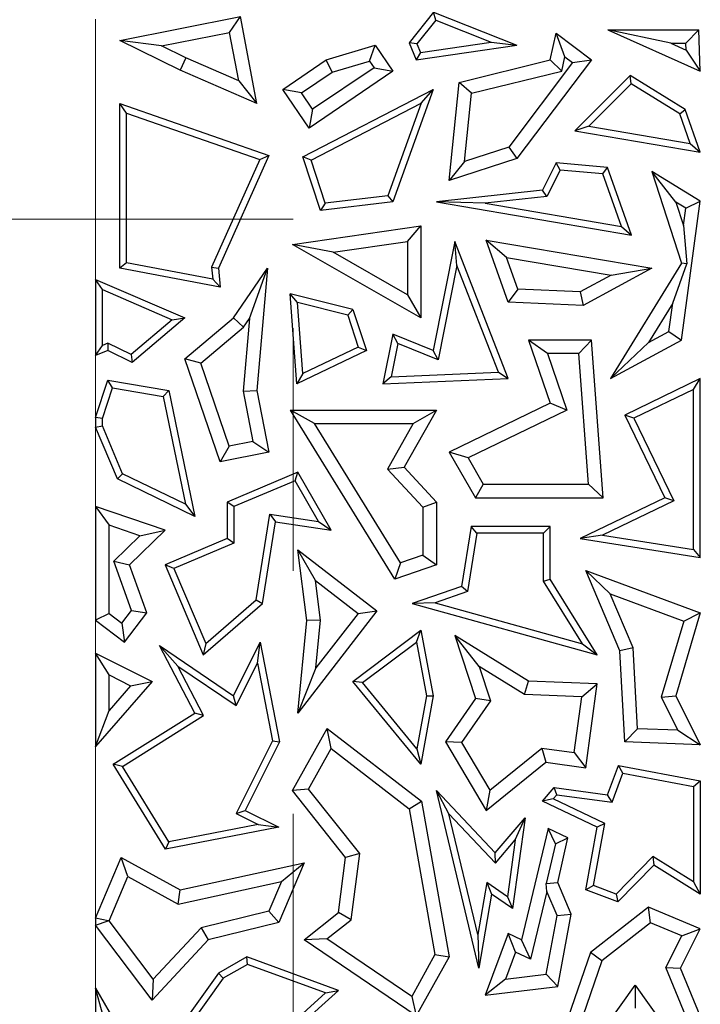
# Model space of a CAD drawing. Units: millimetres. Extents: x 0 to 420, y 0 to 297.
# Drawn here: x 169 to 173, y 89 to 94 of the extents above; entities that cross this region are included whole.
import ezdxf

# ---------------------------------------------------------------- set-up
doc = ezdxf.new("R2010")
doc.units = ezdxf.units.MM
doc.linetypes.add('CENTER', pattern=[10.16, 6.35, -1.27, 1.27, -1.27])

msp = doc.modelspace()

# ---------------------------------------------------------------- linework, layer by layer
at = {"color": 7, "linetype": 'Continuous', "lineweight": 25}
for p, q in [((169.9846, 94.0493), (170.6157, 94.1745)), ((170.5595, 94.0914), (170.6157, 94.1745)), ((170.7009, 93.7199), (170.6157, 94.1745)), ((171.6257, 94.1983), (171.497, 94.0368)), ((171.637, 94.1559), (171.6257, 94.1983)), ((171.6257, 94.1983), (172.0612, 94.0244)), ((171.637, 94.1559), (171.5377, 94.0314)), ((171.637, 94.1559), (171.9262, 94.0404)), ((170.2035, 94.0208), (170.5595, 94.0914)), ((170.607, 93.8379), (170.5595, 94.0914)), ((172.2355, 93.9477), (172.2658, 94.0874)), ((172.3113, 93.9646), (172.2658, 94.0874)), ((172.2658, 94.0874), (172.4507, 93.9477)), ((172.865, 94.0353), (172.5355, 94.1058)), ((172.5355, 94.1058), (173.0197, 93.8886)), ((172.5355, 94.1058), (173.012, 94.1058)), ((172.9439, 94.0353), (173.012, 94.1058)), ((173.0197, 93.8886), (173.012, 94.1058)), ((170.2035, 94.0208), (169.9846, 94.0493)), ((170.3003, 93.895), (169.9846, 94.0493)), ((170.33, 93.9591), (170.2035, 94.0208)), ((171.0641, 93.9477), (171.3204, 94.0244)), ((171.291, 93.942), (171.3204, 94.0244)), ((171.3204, 94.0244), (171.4124, 93.8886)), ((171.5377, 94.0314), (171.497, 94.0368)), ((171.497, 94.0368), (171.5353, 93.9477)), ((171.5353, 93.9477), (172.0612, 94.0244)), ((171.5377, 94.0314), (171.557, 93.9865)), ((171.557, 93.9865), (171.9262, 94.0404)), ((171.9262, 94.0404), (172.0612, 94.0244)), ((172.865, 94.0353), (172.9452, 93.9993)), ((172.865, 94.0353), (172.9439, 94.0353)), ((172.9452, 93.9993), (172.9439, 94.0353)), ((171.557, 93.9865), (171.5353, 93.9477)), ((172.2951, 93.8898), (172.3113, 93.9646)), ((172.3113, 93.9646), (172.3519, 93.934)), ((172.9452, 93.9993), (173.0197, 93.8886)), ((170.33, 93.9591), (170.3003, 93.895)), ((170.607, 93.8379), (170.33, 93.9591)), ((170.8373, 93.7941), (171.0641, 93.9477)), ((171.0947, 93.8833), (171.0641, 93.9477)), ((171.0947, 93.8833), (171.291, 93.942)), ((171.291, 93.942), (171.3145, 93.9074)), ((171.7591, 93.8306), (172.2355, 93.9477)), ((172.3519, 93.934), (172.0184, 93.4923)), ((172.4507, 93.9477), (172.0612, 93.432)), ((172.2951, 93.8898), (172.2355, 93.9477)), ((172.3519, 93.934), (172.4507, 93.9477)), ((170.7009, 93.7199), (170.3003, 93.895)), ((170.9352, 93.7752), (171.0947, 93.8833)), ((171.4124, 93.8886), (170.9743, 93.5918)), ((171.3145, 93.9074), (170.9932, 93.6897)), ((171.3145, 93.9074), (171.4124, 93.8886)), ((171.8241, 93.7739), (172.2951, 93.8898)), ((172.6527, 93.8667), (172.3636, 93.578)), ((172.6579, 93.8221), (172.6527, 93.8667)), ((172.941, 93.6895), (172.6527, 93.8667)), ((170.607, 93.8379), (170.7009, 93.7199)), ((171.7062, 93.3169), (171.7591, 93.8306)), ((171.8241, 93.7739), (171.7591, 93.8306)), ((172.6579, 93.8221), (172.4369, 93.6013)), ((172.9119, 93.666), (172.6579, 93.8221)), ((170.9352, 93.7752), (170.8373, 93.7941)), ((170.9743, 93.5918), (170.8373, 93.7941)), ((170.9932, 93.6897), (170.9352, 93.7752)), ((170.9422, 93.4416), (171.6237, 93.7941)), ((171.6237, 93.7941), (171.4124, 93.2056)), ((171.5602, 93.7215), (171.6237, 93.7941)), ((171.7875, 93.4174), (171.8241, 93.7739)), ((170.0199, 93.6703), (169.9846, 93.7199)), ((169.9846, 92.8586), (169.9846, 93.7199)), ((169.9846, 93.7199), (170.7643, 93.4479)), ((170.9851, 93.4241), (171.5602, 93.7215)), ((171.5602, 93.7215), (171.3866, 93.238)), ((170.0199, 92.8878), (170.0199, 93.6703)), ((170.0199, 93.6703), (170.7165, 93.4273)), ((170.9932, 93.6897), (170.9743, 93.5918)), ((172.9119, 93.666), (172.941, 93.6895)), ((172.9665, 93.5113), (172.9119, 93.666)), ((173.0197, 93.4665), (172.941, 93.6895)), ((172.4369, 93.6013), (172.3636, 93.578)), ((172.3636, 93.578), (173.0197, 93.4665)), ((172.4369, 93.6013), (172.9665, 93.5113)), ((172.9665, 93.5113), (173.0197, 93.4665)), ((172.0184, 93.4923), (171.7875, 93.4174)), ((172.0184, 93.4923), (172.0612, 93.432)), ((170.7165, 93.4273), (170.4654, 92.8646)), ((170.7643, 93.4479), (170.5014, 92.8586)), ((170.7165, 93.4273), (170.7643, 93.4479)), ((170.9851, 93.4241), (170.9422, 93.4416)), ((171.0343, 93.1609), (170.9422, 93.4416)), ((171.0588, 93.1993), (170.9851, 93.4241)), ((172.0612, 93.432), (171.7062, 93.3169)), ((171.7875, 93.4174), (171.7062, 93.3169)), ((172.2658, 93.4094), (172.1941, 93.2667)), ((172.2866, 93.3721), (172.2658, 93.4094)), ((172.5354, 93.3858), (172.2658, 93.4094)), ((172.2866, 93.3721), (172.217, 93.2338)), ((172.5097, 93.3526), (172.2866, 93.3721)), ((172.5097, 93.3526), (172.5354, 93.3858)), ((172.607, 93.0771), (172.5097, 93.3526)), ((172.6602, 93.0323), (172.5354, 93.3858)), ((172.8918, 93.2048), (172.7662, 93.3648)), ((173.0197, 93.209), (172.7662, 93.3648)), ((172.7662, 93.3648), (172.9208, 92.8844)), ((172.1941, 93.2667), (171.6401, 93.2056)), ((172.217, 93.2338), (172.1941, 93.2667)), ((171.4124, 93.2056), (171.0343, 93.1609)), ((171.0588, 93.1993), (171.0343, 93.1609)), ((171.3866, 93.238), (171.0588, 93.1993)), ((171.3866, 93.238), (171.4124, 93.2056)), ((171.8943, 93.1982), (171.6401, 93.2056)), ((171.6401, 93.2056), (172.6602, 93.0323)), ((172.217, 93.2338), (171.8943, 93.1982)), ((171.8943, 93.1982), (172.607, 93.0771)), ((172.9436, 93.173), (172.8918, 93.2048)), ((172.8918, 93.2048), (172.9312, 93.0822)), ((172.9208, 92.4833), (173.0197, 93.209)), ((172.9436, 93.173), (173.0197, 93.209)), ((172.9312, 93.0822), (172.9436, 93.173)), ((170.8879, 92.9828), (171.5597, 93.0798)), ((171.4892, 92.9984), (171.5597, 93.0798)), ((171.5597, 93.0798), (171.5597, 92.5987)), ((172.607, 93.0771), (172.6602, 93.0323)), ((172.9312, 93.0822), (172.949, 92.881)), ((171.1008, 92.9423), (171.4892, 92.9984)), ((171.4892, 92.9984), (171.4892, 92.7203)), ((171.7367, 92.9989), (171.6237, 92.4284)), ((171.7477, 92.873), (171.7367, 92.9989)), ((172.0149, 92.2813), (171.7367, 92.9989)), ((172.0068, 92.9152), (171.9004, 93.0046)), ((172.0149, 92.6805), (171.9004, 93.0046)), ((171.9004, 93.0046), (172.7662, 92.8586)), ((171.1008, 92.9423), (170.8879, 92.9828)), ((171.5597, 92.5987), (170.8879, 92.9828)), ((171.4892, 92.7203), (171.1008, 92.9423)), ((170.0199, 92.8878), (169.9846, 92.8586)), ((170.4711, 92.8022), (170.0199, 92.8878)), ((172.0656, 92.7489), (172.0068, 92.9152)), ((172.0068, 92.9152), (172.5534, 92.823)), ((172.9208, 92.8844), (172.55, 92.2813)), ((172.949, 92.881), (172.9208, 92.8844)), ((170.5105, 92.7589), (169.9846, 92.8586)), ((170.4654, 92.8646), (170.4711, 92.8022)), ((170.4654, 92.8646), (170.5014, 92.8586)), ((170.5014, 92.8586), (170.5105, 92.7589)), ((170.5795, 92.5987), (170.7572, 92.8586)), ((170.6633, 92.5963), (170.7572, 92.8586)), ((170.7572, 92.8586), (170.7009, 92.2195)), ((171.7477, 92.873), (171.65, 92.3796)), ((171.9642, 92.3144), (171.7477, 92.873)), ((172.7662, 92.8586), (172.4075, 92.6631)), ((172.5534, 92.823), (172.7662, 92.8586)), ((172.876, 92.6768), (172.949, 92.881)), ((169.8587, 92.8003), (170.3256, 92.5987)), ((169.894, 92.7467), (169.8587, 92.8003)), ((169.8587, 92.8003), (169.8587, 92.4015)), ((170.4711, 92.8022), (170.5105, 92.7589)), ((172.5534, 92.823), (172.391, 92.7345)), ((169.894, 92.7467), (170.2592, 92.5889)), ((169.894, 92.4547), (169.894, 92.7467)), ((172.0656, 92.7489), (172.0149, 92.6805)), ((172.391, 92.7345), (172.0656, 92.7489)), ((172.391, 92.7345), (172.4075, 92.6631)), ((170.9143, 92.679), (170.8755, 92.725)), ((171.204, 92.6434), (170.8755, 92.725)), ((170.9113, 92.254), (170.8755, 92.725)), ((171.1766, 92.6138), (170.9143, 92.679)), ((170.9425, 92.3081), (170.9143, 92.679)), ((171.4892, 92.7203), (171.5597, 92.5987)), ((172.4075, 92.6631), (172.0149, 92.6805)), ((171.1766, 92.6138), (171.204, 92.6434)), ((171.204, 92.6434), (171.2745, 92.4284)), ((172.876, 92.6768), (172.7488, 92.4699)), ((172.8557, 92.5282), (172.876, 92.6768)), ((170.2592, 92.5889), (170.0445, 92.4082)), ((170.3256, 92.5987), (170.0497, 92.3665)), ((170.2592, 92.5889), (170.3256, 92.5987)), ((170.3256, 92.3845), (170.5795, 92.5987)), ((170.6323, 92.551), (170.5795, 92.5987)), ((170.6633, 92.5963), (170.6297, 92.2157)), ((170.6323, 92.551), (170.6633, 92.5963)), ((171.1766, 92.6138), (171.2313, 92.4468)), ((170.408, 92.3617), (170.6323, 92.551)), ((172.7488, 92.4699), (172.8557, 92.5282)), ((172.8557, 92.5282), (172.9208, 92.4833)), ((171.4124, 92.5147), (171.3608, 92.254)), ((171.4387, 92.4659), (171.4124, 92.5147)), ((171.6237, 92.4284), (171.4124, 92.5147)), ((172.2204, 92.4128), (172.1214, 92.4833)), ((172.4507, 92.4833), (172.1214, 92.4833)), ((172.1214, 92.4833), (172.2355, 92.1531)), ((172.3852, 92.4128), (172.4507, 92.4833)), ((172.5115, 91.6588), (172.4507, 92.4833)), ((172.55, 92.2813), (172.9208, 92.4833)), ((169.8587, 92.4015), (169.894, 92.4547)), ((169.9224, 92.4284), (169.8587, 92.4015)), ((169.9234, 92.4672), (169.894, 92.4547)), ((169.9234, 92.4672), (169.9224, 92.4284)), ((170.0497, 92.3665), (169.9224, 92.4284)), ((170.0445, 92.4082), (169.9234, 92.4672)), ((171.2745, 92.4284), (170.9113, 92.254)), ((171.2313, 92.4468), (170.9425, 92.3081)), ((171.2313, 92.4468), (171.2745, 92.4284)), ((171.4387, 92.4659), (171.4041, 92.2911)), ((171.65, 92.3796), (171.4387, 92.4659)), ((171.65, 92.3796), (171.6237, 92.4284)), ((172.7488, 92.4699), (172.55, 92.2813)), ((170.0445, 92.4082), (170.0497, 92.3665)), ((170.408, 92.3617), (170.3256, 92.3845)), ((170.5105, 91.8471), (170.3256, 92.3845)), ((172.3852, 92.4128), (172.2204, 92.4128)), ((172.2204, 92.4128), (172.3226, 92.1169)), ((172.4356, 91.7294), (172.3852, 92.4128)), ((170.5572, 91.9282), (170.408, 92.3617)), ((169.8587, 92.0784), (169.9224, 92.2728)), ((169.9464, 92.233), (169.9224, 92.2728)), ((169.9224, 92.2728), (170.2409, 92.2195)), ((170.9425, 92.3081), (170.9113, 92.254)), ((171.4041, 92.2911), (171.3608, 92.254)), ((171.3608, 92.254), (172.0149, 92.2813)), ((171.4041, 92.2911), (171.9642, 92.3144)), ((171.9642, 92.3144), (172.0149, 92.2813)), ((173.0197, 92.2813), (172.6254, 92.0904)), ((172.9844, 92.225), (173.0197, 92.2813)), ((173.0197, 91.3465), (173.0197, 92.2813)), ((169.894, 92.0728), (169.9464, 92.233)), ((169.9464, 92.233), (170.2112, 92.1887)), ((170.2112, 92.1887), (170.2409, 92.2195)), ((170.2409, 92.2195), (170.377, 91.561)), ((170.6297, 92.2157), (170.7009, 92.2195)), ((170.6297, 92.2157), (170.6815, 91.9527)), ((170.7009, 92.2195), (170.7643, 91.8971)), ((172.9844, 92.225), (172.6725, 92.074)), ((172.9844, 91.3877), (172.9844, 92.225)), ((170.2112, 92.1887), (170.328, 91.6241)), ((171.0035, 92.0464), (170.8771, 92.117)), ((170.8771, 92.117), (171.6401, 92.117)), ((171.4221, 91.2328), (170.8771, 92.117)), ((171.6401, 92.117), (171.4719, 91.8186)), ((171.5194, 92.0464), (171.6401, 92.117)), ((172.2355, 92.1531), (171.7062, 91.8971)), ((172.3226, 92.1169), (171.8055, 91.8668)), ((172.3226, 92.1169), (172.2355, 92.1531)), ((169.894, 92.0728), (169.8587, 92.0784)), ((169.8587, 92.0784), (169.8587, 92.027)), ((169.894, 92.0342), (169.894, 92.0728)), ((172.6725, 92.074), (172.6254, 92.0904)), ((172.6254, 92.0904), (172.8342, 91.6588)), ((172.6725, 92.074), (172.8813, 91.6425)), ((169.8587, 92.027), (169.894, 92.0342)), ((169.9728, 91.7578), (169.8587, 92.027)), ((170.0001, 91.7838), (169.894, 92.0342)), ((171.0035, 92.0464), (171.5194, 92.0464)), ((171.4526, 91.3178), (171.0035, 92.0464)), ((171.5194, 92.0464), (171.3852, 91.8086)), ((170.5572, 91.9282), (170.5105, 91.8471)), ((170.6815, 91.9527), (170.5572, 91.9282)), ((170.6815, 91.9527), (170.7643, 91.8971)), ((170.7643, 91.8971), (170.5105, 91.8471)), ((171.8055, 91.8668), (171.7062, 91.8971)), ((171.7062, 91.8971), (171.8447, 91.6588)), ((171.8055, 91.8668), (171.8853, 91.7294)), ((171.3852, 91.8086), (171.4719, 91.8186)), ((171.3852, 91.8086), (171.5696, 91.6085)), ((171.4719, 91.8186), (171.6401, 91.636)), ((170.0001, 91.7838), (169.9728, 91.7578)), ((170.377, 91.561), (169.9728, 91.7578)), ((170.328, 91.6241), (170.0001, 91.7838)), ((170.9163, 91.7922), (170.5465, 91.6355)), ((170.9013, 91.7475), (170.9163, 91.7922)), ((171.0903, 91.4888), (170.9163, 91.7922)), ((170.9013, 91.7475), (170.5818, 91.6121)), ((171.0235, 91.5344), (170.9013, 91.7475)), ((171.8853, 91.7294), (171.8447, 91.6588)), ((171.8853, 91.7294), (172.4356, 91.7294)), ((172.4356, 91.7294), (172.5115, 91.6588)), ((171.8447, 91.6588), (172.5115, 91.6588)), ((172.8342, 91.6588), (172.3922, 91.4449)), ((172.8813, 91.6425), (172.8342, 91.6588)), ((169.8587, 91.6133), (169.9292, 91.5146)), ((170.2221, 91.4888), (169.8587, 91.6133)), ((169.8587, 91.6133), (169.8587, 91.0185)), ((170.328, 91.6241), (170.377, 91.561)), ((170.5818, 91.6121), (170.5465, 91.6355)), ((170.5465, 91.6355), (170.5465, 91.4449)), ((170.5818, 91.6121), (170.5818, 91.4216)), ((171.5696, 91.6085), (171.6401, 91.636)), ((171.5696, 91.6085), (171.5696, 91.3579)), ((171.6401, 91.636), (171.6401, 91.3075)), ((172.8813, 91.6425), (172.509, 91.4623)), ((170.6986, 91.1244), (170.769, 91.5722)), ((170.769, 91.5722), (171.0235, 91.5344)), ((170.769, 91.5722), (170.7984, 91.5321)), ((170.0906, 91.4593), (169.9292, 91.5146)), ((169.9292, 91.0535), (169.9292, 91.5146)), ((170.7314, 91.1062), (170.7984, 91.5321)), ((170.7984, 91.5321), (171.0903, 91.4888)), ((171.0235, 91.5344), (171.0903, 91.4888)), ((171.8211, 91.5086), (171.7719, 91.1948)), ((171.8513, 91.4733), (171.8211, 91.5086)), ((172.2355, 91.5086), (171.8211, 91.5086)), ((172.2002, 91.4733), (172.2355, 91.5086)), ((172.2355, 91.2328), (172.2355, 91.5086)), ((169.9538, 91.3263), (170.0906, 91.4593)), ((170.0357, 91.3075), (170.2221, 91.4888)), ((170.0906, 91.4593), (170.2221, 91.4888)), ((170.5465, 91.4449), (170.2221, 91.3075)), ((170.5818, 91.4216), (170.5465, 91.4449)), ((171.8513, 91.4733), (171.8034, 91.1684)), ((172.2002, 91.4733), (171.8513, 91.4733)), ((172.2002, 91.2228), (172.2002, 91.4733)), ((172.509, 91.4623), (172.3922, 91.4449)), ((172.3922, 91.4449), (173.0197, 91.3465)), ((172.509, 91.4623), (172.9844, 91.3877)), ((170.5818, 91.4216), (170.2684, 91.2888)), ((171.0076, 91.2265), (170.9163, 91.3863)), ((170.9631, 91.0169), (170.9163, 91.3863)), ((170.9163, 91.3863), (171.3297, 91.0666)), ((171.5696, 91.3579), (171.4526, 91.3178)), ((171.5696, 91.3579), (171.6401, 91.3075)), ((172.9844, 91.3877), (173.0197, 91.3465)), ((170.0472, 91.069), (169.9538, 91.3263)), ((169.9538, 91.3263), (170.0357, 91.3075)), ((170.1266, 91.057), (170.0357, 91.3075)), ((170.2684, 91.2888), (170.2221, 91.3075)), ((170.2221, 91.3075), (170.4215, 90.837)), ((170.2684, 91.2888), (170.435, 90.8955)), ((171.4526, 91.3178), (171.4221, 91.2328)), ((171.6401, 91.3075), (171.4221, 91.2328)), ((172.5494, 91.1559), (172.4207, 91.2788)), ((172.4207, 91.2788), (173.0197, 91.057)), ((172.599, 90.8578), (172.4207, 91.2788)), ((171.034, 91.0179), (171.0076, 91.2265)), ((171.0076, 91.2265), (171.2308, 91.0539)), ((171.7719, 91.1948), (171.5144, 91.1062)), ((171.8034, 91.1684), (171.7719, 91.1948)), ((172.2002, 91.2228), (172.2355, 91.2328)), ((172.4036, 90.8952), (172.2002, 91.2228)), ((172.4812, 90.837), (172.2355, 91.2328)), ((171.8034, 91.1684), (171.6331, 91.1098)), ((172.5494, 91.1559), (172.9333, 91.0137)), ((172.6688, 90.874), (172.5494, 91.1559)), ((170.4215, 90.837), (170.7314, 91.1062)), ((170.435, 90.8955), (170.6986, 91.1244)), ((170.6986, 91.1244), (170.7314, 91.1062)), ((171.6331, 91.1098), (171.5144, 91.1062)), ((171.5144, 91.1062), (172.4812, 90.837)), ((171.6331, 91.1098), (172.4036, 90.8952)), ((169.9292, 91.0535), (169.8587, 91.0185)), ((169.9292, 91.0535), (169.9966, 91.0024)), ((169.9966, 91.0024), (170.0472, 91.069)), ((170.0101, 90.9036), (170.1266, 91.057)), ((170.0472, 91.069), (170.1266, 91.057)), ((171.3297, 91.0666), (170.9163, 90.532)), ((171.2308, 91.0539), (171.01, 90.7684)), ((171.2308, 91.0539), (171.3297, 91.0666)), ((173.0197, 91.057), (172.891, 90.6232)), ((172.9333, 91.0137), (173.0197, 91.057)), ((169.8587, 91.0185), (170.0101, 90.9036)), ((169.9966, 91.0024), (170.0101, 90.9036)), ((170.9163, 90.532), (170.9631, 91.0169)), ((171.034, 91.0179), (170.9631, 91.0169)), ((171.01, 90.7684), (171.034, 91.0179)), ((172.9333, 91.0137), (172.8155, 90.6164)), ((171.204, 90.698), (171.5597, 90.9653)), ((171.5355, 90.903), (171.5597, 90.9653)), ((171.5597, 90.9653), (171.6237, 90.6232)), ((171.8641, 90.7764), (171.7367, 90.9389)), ((172.1214, 90.6992), (171.7367, 90.9389)), ((171.7367, 90.9389), (171.8447, 90.6086)), ((170.2891, 90.7777), (170.1935, 90.8853)), ((170.377, 90.532), (170.1935, 90.8853)), ((170.1935, 90.8853), (170.5795, 90.6232)), ((170.435, 90.8955), (170.4215, 90.837)), ((170.5795, 90.6232), (170.7194, 90.9028)), ((170.7045, 90.7943), (170.7194, 90.9028)), ((170.7194, 90.9028), (170.8205, 90.3822)), ((171.2546, 90.692), (171.5355, 90.903)), ((171.5355, 90.903), (171.5878, 90.623)), ((172.4036, 90.8952), (172.4812, 90.837)), ((169.8587, 90.846), (170.1546, 90.698)), ((169.9292, 90.7319), (169.8587, 90.846)), ((169.8587, 90.846), (169.8587, 90.3572)), ((172.6688, 90.874), (172.599, 90.8578)), ((172.6254, 90.3822), (172.599, 90.8578)), ((172.6922, 90.4503), (172.6688, 90.874)), ((170.4233, 90.5194), (170.2891, 90.7777)), ((170.2891, 90.7777), (170.593, 90.5713)), ((170.593, 90.5713), (170.7045, 90.7943)), ((170.7045, 90.7943), (170.7836, 90.3873)), ((171.8641, 90.7764), (171.9227, 90.5972)), ((172.1, 90.6294), (171.8641, 90.7764)), ((169.9292, 90.7319), (170.0418, 90.6756)), ((169.9292, 90.546), (169.9292, 90.7319)), ((171.01, 90.7684), (170.9163, 90.532)), ((170.1546, 90.698), (169.8587, 90.3572)), ((170.0418, 90.6756), (169.9292, 90.546)), ((170.0418, 90.6756), (170.1546, 90.698)), ((171.2546, 90.692), (171.204, 90.698)), ((171.5597, 90.2649), (171.204, 90.698)), ((171.5385, 90.3464), (171.2546, 90.692)), ((172.1, 90.6294), (172.1214, 90.6992)), ((172.4812, 90.6855), (172.1214, 90.6992)), ((172.4007, 90.618), (172.4812, 90.6855)), ((172.4207, 90.2467), (172.4812, 90.6855)), ((170.593, 90.5713), (170.5795, 90.6232)), ((171.5878, 90.623), (171.5385, 90.3464)), ((171.6237, 90.6232), (171.5597, 90.2649)), ((171.5878, 90.623), (171.6237, 90.6232)), ((172.4007, 90.618), (172.1, 90.6294)), ((172.3605, 90.3262), (172.4007, 90.618)), ((172.8155, 90.6164), (172.891, 90.6232)), ((172.891, 90.6232), (173.0197, 90.3673)), ((171.8447, 90.6086), (171.6876, 90.3822)), ((171.9227, 90.5972), (171.7714, 90.3792)), ((171.9227, 90.5972), (171.8447, 90.6086)), ((172.8155, 90.6164), (172.903, 90.4423)), ((169.8587, 90.3572), (169.9292, 90.546)), ((169.9505, 90.2649), (170.377, 90.532)), ((169.9988, 90.2535), (170.4233, 90.5194)), ((170.4233, 90.5194), (170.377, 90.532)), ((170.8879, 90.1271), (171.0687, 90.4526)), ((171.0905, 90.3466), (171.0687, 90.4526)), ((171.0687, 90.4526), (171.5624, 90.0711)), ((172.6922, 90.4503), (172.6254, 90.3822)), ((172.903, 90.4423), (172.6922, 90.4503)), ((172.903, 90.4423), (173.0197, 90.3673)), ((170.7836, 90.3873), (170.5936, 90.0075)), ((170.8205, 90.3822), (170.641, 90.0233)), ((170.7836, 90.3873), (170.8205, 90.3822)), ((171.7714, 90.3792), (171.6876, 90.3822)), ((171.6876, 90.3822), (171.9004, 90.0233)), ((171.7714, 90.3792), (171.9195, 90.1294)), ((173.0197, 90.3673), (172.6254, 90.3822)), ((170.9724, 90.1341), (171.0905, 90.3466)), ((171.0905, 90.3466), (171.4977, 90.032)), ((171.5385, 90.3464), (171.5597, 90.2649)), ((171.9195, 90.1294), (172.1918, 90.3495)), ((172.1918, 90.3495), (172.2124, 90.2754)), ((172.1918, 90.3495), (172.3605, 90.3262)), ((172.3605, 90.3262), (172.4207, 90.2467)), ((169.9988, 90.2535), (169.9505, 90.2649)), ((170.2236, 89.8205), (169.9505, 90.2649)), ((171.9004, 90.0233), (172.2124, 90.2754)), ((172.2124, 90.2754), (172.4207, 90.2467)), ((172.5354, 90.1049), (172.592, 90.2579)), ((172.6148, 90.2178), (172.592, 90.2579)), ((172.592, 90.2579), (173.0197, 90.1785)), ((170.2409, 89.8598), (169.9988, 90.2535)), ((172.5586, 90.0661), (172.6148, 90.2178)), ((172.6148, 90.2178), (172.9844, 90.1492)), ((172.9844, 90.1492), (173.0197, 90.1785)), ((173.0197, 90.1785), (173.0197, 89.5862)), ((170.9724, 90.1341), (170.8879, 90.1271)), ((171.1655, 89.7781), (170.8879, 90.1271)), ((171.2394, 89.7986), (170.9724, 90.1341)), ((171.7053, 90.0065), (171.6401, 90.1271)), ((171.6401, 90.1271), (171.9471, 89.8011)), ((171.8624, 89.1987), (171.6401, 90.1271)), ((171.9195, 90.1294), (171.9004, 90.0233)), ((172.1941, 90.0711), (172.2558, 90.1434)), ((172.2509, 90.0833), (172.2701, 90.1058)), ((172.2701, 90.1058), (172.2558, 90.1434)), ((172.2558, 90.1434), (172.5354, 90.1049)), ((172.2701, 90.1058), (172.5586, 90.0661)), ((172.5586, 90.0661), (172.5354, 90.1049)), ((172.9844, 90.1492), (172.9844, 89.6498)), ((171.4977, 90.032), (171.5624, 90.0711)), ((171.5624, 90.0711), (171.7062, 89.2573)), ((172.2509, 90.0833), (172.1941, 90.0711)), ((172.4812, 89.9356), (172.1941, 90.0711)), ((172.5208, 89.9559), (172.2509, 90.0833)), ((170.5936, 90.0075), (170.641, 90.0233)), ((170.5936, 90.0075), (170.7078, 89.9504)), ((170.641, 90.0233), (170.8163, 89.9356)), ((171.4977, 90.032), (171.6324, 89.2696)), ((171.7053, 90.0065), (171.9484, 89.7483)), ((171.8567, 89.3739), (171.7053, 90.0065)), ((170.7078, 89.9504), (170.2409, 89.8598)), ((170.7078, 89.9504), (170.8163, 89.9356)), ((171.9471, 89.8011), (172.1035, 89.9843)), ((172.1035, 89.9843), (172.0382, 89.5105)), ((172.0521, 89.8699), (172.1035, 89.9843)), ((172.4608, 89.6303), (172.5208, 89.9559)), ((172.5208, 89.9559), (172.4812, 89.9356)), ((170.8163, 89.9356), (170.2236, 89.8205)), ((172.2249, 89.9285), (172.0844, 89.3466)), ((172.2629, 89.849), (172.2249, 89.9285)), ((172.3269, 89.8803), (172.2249, 89.9285)), ((172.4207, 89.6075), (172.4812, 89.9356)), ((170.2409, 89.8598), (170.2236, 89.8205)), ((171.9484, 89.7483), (172.0521, 89.8699)), ((172.0521, 89.8699), (172.0111, 89.5722)), ((172.2629, 89.849), (172.2146, 89.6413)), ((172.2629, 89.849), (172.3269, 89.8803)), ((172.2747, 89.6467), (172.3269, 89.8803)), ((171.2394, 89.7986), (171.1655, 89.7781)), ((171.1939, 89.452), (171.2394, 89.7986)), ((171.9484, 89.7483), (171.9471, 89.8011)), ((169.8587, 89.4595), (169.9929, 89.7781)), ((170.0274, 89.6784), (169.9929, 89.7781)), ((169.9929, 89.7781), (170.301, 89.6075)), ((170.301, 89.6075), (170.9482, 89.7502)), ((170.9482, 89.7502), (170.8163, 89.4369)), ((170.8303, 89.652), (170.9482, 89.7502)), ((171.1277, 89.4894), (171.1655, 89.7781)), ((172.771, 89.7827), (172.5797, 89.5863)), ((172.771, 89.7827), (172.7765, 89.7378)), ((172.9844, 89.6498), (172.771, 89.7827)), ((172.7765, 89.7378), (172.589, 89.5452)), ((173.0197, 89.5862), (172.7765, 89.7378)), ((169.93, 89.4469), (170.0274, 89.6784)), ((170.0274, 89.6784), (170.2902, 89.5329)), ((170.2902, 89.5329), (170.8303, 89.652)), ((170.8303, 89.652), (170.765, 89.497)), ((171.9037, 89.6468), (171.8567, 89.3739)), ((171.9037, 89.6468), (171.929, 89.5862)), ((172.0111, 89.5722), (171.9037, 89.6468)), ((172.2146, 89.6413), (172.2747, 89.6467)), ((172.218, 89.5997), (172.2146, 89.6413)), ((172.3448, 89.4812), (172.2747, 89.6467)), ((172.9844, 89.6498), (173.0197, 89.5862)), ((170.2902, 89.5329), (170.301, 89.6075)), ((172.218, 89.5997), (172.1326, 89.2458)), ((172.2716, 89.4732), (172.218, 89.5997)), ((172.4608, 89.6303), (172.4207, 89.6075)), ((172.589, 89.5452), (172.4207, 89.6075)), ((172.5797, 89.5863), (172.4608, 89.6303)), ((171.929, 89.5862), (171.8624, 89.1987)), ((172.0382, 89.5105), (171.929, 89.5862)), ((172.0111, 89.5722), (172.0382, 89.5105)), ((172.5797, 89.5863), (172.589, 89.5452)), ((170.765, 89.497), (170.41, 89.41)), ((170.765, 89.497), (170.8163, 89.4369)), ((170.9482, 89.3466), (171.1277, 89.4894)), ((171.1939, 89.452), (171.1277, 89.4894)), ((172.7494, 89.5176), (172.4458, 89.2803)), ((172.7602, 89.4365), (172.7494, 89.5176)), ((173.0197, 89.4039), (172.7494, 89.5176)), ((169.9244, 89.4462), (169.8587, 89.4595)), ((169.8587, 89.4595), (169.8587, 89.4243)), ((169.8587, 89.4243), (169.9244, 89.4462)), ((169.93, 89.4469), (169.9244, 89.4462)), ((170.1603, 89.1404), (169.93, 89.4469)), ((170.8163, 89.4369), (170.4474, 89.3466)), ((171.0673, 89.3512), (171.1939, 89.452)), ((172.2148, 89.1673), (172.2716, 89.4732)), ((172.2716, 89.4732), (172.3448, 89.4812)), ((172.2747, 89.1036), (172.3448, 89.4812)), ((172.7602, 89.4365), (172.5056, 89.2375)), ((172.9229, 89.3681), (172.7602, 89.4365)), ((170.1546, 89.0306), (169.8587, 89.4243)), ((170.41, 89.41), (170.1603, 89.1404)), ((170.41, 89.41), (170.4474, 89.3466)), ((172.9169, 89.1987), (173.0197, 89.4039)), ((172.9229, 89.3681), (173.0197, 89.4039)), ((170.4474, 89.3466), (170.1546, 89.0306)), ((171.0673, 89.3512), (170.9482, 89.3466)), ((171.5353, 88.9496), (170.9482, 89.3466)), ((171.511, 89.0512), (171.0673, 89.3512)), ((171.8567, 89.3739), (171.8624, 89.1987)), ((172.0149, 89.3794), (171.8957, 89.0575)), ((172.0543, 89.2827), (172.0149, 89.3794)), ((172.0844, 89.3466), (172.0149, 89.3794)), ((172.1326, 89.2458), (172.0844, 89.3466)), ((172.8394, 89.2016), (172.9229, 89.3681)), ((172.0543, 89.2827), (172.002, 89.1415)), ((172.1326, 89.2458), (172.0543, 89.2827)), ((172.4458, 89.2803), (172.3001, 88.8614)), ((172.5056, 89.2375), (172.4458, 89.2803)), ((170.6498, 89.2573), (170.5014, 89.1724)), ((170.6531, 89.2185), (170.6498, 89.2573)), ((171.1277, 89.0827), (170.6498, 89.2573)), ((171.6324, 89.2696), (171.511, 89.0512)), ((171.7062, 89.2573), (171.5353, 88.9496)), ((171.6324, 89.2696), (171.7062, 89.2573)), ((172.5056, 89.2375), (172.3788, 88.8729)), ((170.6531, 89.2185), (170.5256, 89.1456)), ((171.0607, 89.0697), (170.6531, 89.2185)), ((172.9442, 88.9476), (172.8394, 89.2016)), ((172.8394, 89.2016), (172.9169, 89.1987)), ((173.0197, 88.9496), (172.9169, 89.1987)), ((170.1603, 89.1404), (170.1546, 89.0306)), ((170.5014, 89.1724), (170.2409, 88.8102)), ((170.5256, 89.1456), (170.3063, 88.8408)), ((170.5256, 89.1456), (170.5014, 89.1724)), ((172.002, 89.1415), (171.8957, 89.0575)), ((172.002, 89.1415), (172.2148, 89.1673)), ((172.2148, 89.1673), (172.2747, 89.1036)), ((169.8587, 89.0948), (169.8587, 88.7189)), ((169.894, 88.9621), (169.8587, 89.0948)), ((169.8587, 89.0948), (170.0497, 88.761)), ((170.8136, 88.799), (171.1277, 89.0827)), ((171.0607, 89.0697), (171.1277, 89.0827)), ((171.8957, 89.0575), (172.2747, 89.1036)), ((172.4454, 88.7802), (172.6786, 89.1102)), ((172.6786, 89.1102), (172.6791, 88.9887)), ((172.6786, 89.1102), (172.8953, 88.8087)), ((170.8153, 88.848), (171.0607, 89.0697)), ((171.511, 89.0512), (171.5353, 88.9496))]:
    msp.add_line(p, q, dxfattribs=at)
at = {"color": 8, "linetype": 'Continuous', "lineweight": 18}
for p, q in [((169.8587, 94.1609), (169.8587, 92.8003)), ((169.8587, 92.4015), (169.8587, 92.0784)), ((169.8587, 92.027), (169.8587, 91.6133)), ((169.8587, 91.0185), (169.8587, 90.846)), ((169.8587, 90.3572), (169.8587, 89.4595)), ((169.8587, 89.4243), (169.8587, 89.0948))]:
    msp.add_line(p, q, dxfattribs=at)
at = {"color": 7, "linetype": 'CENTER', "lineweight": 18}
for p, q in [((170.8919, 93.1145), (81.1802, 93.1145)), ((170.8919, 83.6557), (170.8919, 93.1145))]:
    msp.add_line(p, q, dxfattribs=at)

doc.saveas('drawing.dxf')
